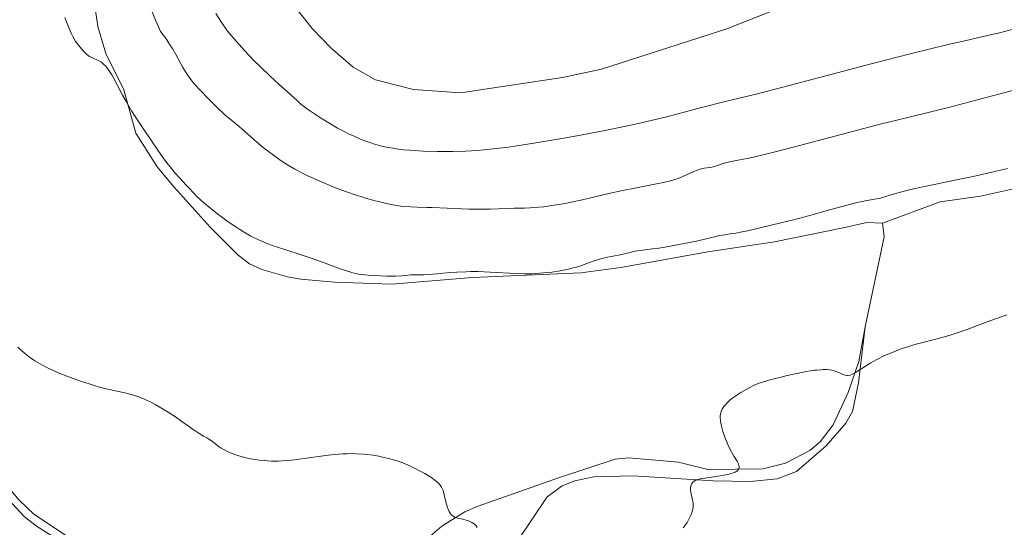
# Model space of a CAD drawing. Units: metres. Extents: x 629192 to 632679, y 4660219 to 4662595.
# Drawn here: x 631929 to 632111, y 4661857 to 4661951 of the extents above; entities that cross this region are included whole.
import ezdxf

# ---------------------------------------------------------------- set-up
doc = ezdxf.new("R2010")
doc.units = ezdxf.units.M
doc.header["$MEASUREMENT"] = 0
doc.layers.add('Curva de nivel intermedia', color=30, linetype='Continuous', lineweight=0)
doc.layers.add('Línea de cambio de uso (parcela vista)', color=92, linetype='Continuous', lineweight=0)

msp = doc.modelspace()

# ---------------------------------------------------------------- linework, layer by layer
at = {"layer": 'Curva de nivel intermedia', "color": 30, "linetype": 'Continuous', "lineweight": 0, "flags": 128}
for points, elevation in [([(631937.6700000013, 4661951.079999999), (631938.0800000002, 4661949.98), (631938.3100000004, 4661949.409999999)], 435.0000000000001), ([(631953.7900000013, 4661952.17), (631954.4100000004, 4661950.63), (631954.7600000014, 4661949.800000001), (631955.3499999993, 4661948.49), (631956.0600000002, 4661947.579999999), (631956.4800000002, 4661947), (631957.2100000011, 4661945.9), (631957.5300000008, 4661945.390000001), (631958.1000000008, 4661944.4), (631959.0300000006, 4661942.659999999), (631959.4500000008, 4661941.890000001), (631959.7700000005, 4661941.350000001), (631960.4299999998, 4661940.350000001), (631961.1400000006, 4661939.409999999), (631961.6400000014, 4661938.800000001), (631962.77, 4661937.55), (631964.0700000009, 4661936.199999999), (631964.7500000005, 4661935.509999999), (631965.7800000008, 4661934.500000001), (631967.2500000016, 4661933.130000001), (631968.51, 4661932.050000001), (631969.8800000001, 4661930.949999999), (631970.4600000012, 4661930.48), (631973.1200000012, 4661928.119999999), (631974.3500000006, 4661927.08), (631975.0600000012, 4661926.51), (631976.2300000003, 4661925.619999998), (631977.490000001, 4661924.720000001), (631978.1500000004, 4661924.289999999), (631978.8200000009, 4661923.869999998), (631980.190000001, 4661923.07), (631981.6200000015, 4661922.319999999), (631982.6100000017, 4661921.829999999), (631984.6799999992, 4661920.890000001), (631986.8699999999, 4661919.960000001), (631988.0000000007, 4661919.51), (631989.7400000021, 4661918.859999998), (631991.51, 4661918.26), (631992.4000000019, 4661917.970000001), (631993.2800000003, 4661917.699999999), (631995.0400000016, 4661917.220000001), (631996.1799999992, 4661916.930000001), (631996.9200000013, 4661916.76), (631998.3300000017, 4661916.470000001), (631999.76, 4661916.239999999), (632000.4100000005, 4661916.159999999), (632001.6199999996, 4661916.060000001), (632002.810000001, 4661916.009999999), (632004.5700000002, 4661915.98), (632005.6000000006, 4661915.96)], 440), ([(631965.5900000008, 4661951.869999998), (631966.4300000012, 4661950.520000001), (631966.9200000007, 4661949.749999999), (631967.7800000013, 4661948.49), (631968.8699999999, 4661947.220000001), (631970.8900000005, 4661944.98), (631972.6800000009, 4661943.090000001), (631973.7600000005, 4661942.02), (631975.6200000001, 4661940.25), (631977.2500000017, 4661938.77), (631978.8299999998, 4661937.38), (631979.4500000011, 4661936.820000002), (631980.5900000011, 4661935.730000001), (631981.3100000009, 4661935.100000001), (631982.280000001, 4661934.349999999), (631982.8799999999, 4661933.91), (631984.1800000009, 4661933.03), (631984.9299999997, 4661932.55), (631986.1400000011, 4661931.800000001), (631988.0900000002, 4661930.67), (631989.4400000002, 4661929.95), (631990.1199999996, 4661929.609999998), (631991.13, 4661929.13), (631992.450000001, 4661928.56), (631993.1100000005, 4661928.31), (631994.0800000004, 4661927.960000001), (631994.730000001, 4661927.75), (631996.0499999997, 4661927.390000001), (631997.4100000008, 4661927.09), (631998.3400000007, 4661926.92), (631998.9800000022, 4661926.82), (632000.300000001, 4661926.659999999), (632001.4700000001, 4661926.539999999), (632002.2800000013, 4661926.480000001), (632003.940000002, 4661926.38), (632006.5199999993, 4661926.310000001), (632008.2699999993, 4661926.310000001), (632009.4299999995, 4661926.32), (632011.7300000016, 4661926.4), (632013.9800000002, 4661926.529999998), (632015.1100000013, 4661926.619999999), (632016.8600000015, 4661926.789999999), (632019.7000000001, 4661927.130000001), (632021.2699999993, 4661927.349999998), (632024.7800000008, 4661927.9), (632030.3300000007, 4661928.850000001), (632033.3300000002, 4661929.4), (632037.89, 4661930.279999998), (632042.2400000019, 4661931.17), (632044.2600000004, 4661931.619999999), (632046.1199999999, 4661932.04), (632049.4200000013, 4661932.849999999), (632052.1900000006, 4661933.58), (632055.1700000003, 4661934.4), (632056.4000000019, 4661934.74), (632058.78, 4661935.33), (632062.610000001, 4661936.230000001), (632065.5000000012, 4661936.949999998), (632071.5899999999, 4661938.529999998), (632081.6400000014, 4661941.189999999), (632086.8000000003, 4661942.539999999), (632093.9700000007, 4661944.369999999), (632098.230000001, 4661945.42), (632100.7800000013, 4661946.039999999), (632105.1399999999, 4661947.060000001), (632108.5700000009, 4661947.829999999), (632110.2500000017, 4661948.23), (632113.1399999997, 4661948.970000002)], 445), ([(631938.3100000004, 4661949.409999999), (631938.8300000012, 4661948.23), (631939.1200000017, 4661947.619999999), (631939.6000000001, 4661946.680000001), (631940.15, 4661945.989999999), (631941.0199999996, 4661944.960000001), (631941.2499999999, 4661944.7), (631941.660000001, 4661944.310000001), (631942.0099999997, 4661944.029999999), (631942.2100000009, 4661943.899999999), (631942.5799999996, 4661943.699999998), (631942.9999999999, 4661943.529999998), (631943.5499999997, 4661943.31), (631943.8400000003, 4661943.180000001), (631944.2699999994, 4661942.930000001), (631944.4800000017, 4661942.779999999), (631944.8799999997, 4661942.440000001), (631945.0800000008, 4661942.239999999), (631945.3800000004, 4661941.890000001), (631945.8400000008, 4661941.26), (631946.3300000003, 4661940.5), (631946.5800000007, 4661940.06), (631947.3899999999, 4661938.509999998), (631948.3300000008, 4661936.74), (631948.9200000009, 4661935.679999999), (631950.0000000005, 4661933.850000001), (631950.6500000008, 4661932.810000001), (631952.0999999993, 4661930.569999999), (631953.6500000005, 4661928.269999999), (631955.650000001, 4661925.430000001), (631956.5300000017, 4661924.239999999), (631957.1200000017, 4661923.470000001), (631958.1000000008, 4661922.259999999), (631958.8800000009, 4661921.38), (631960.0800000011, 4661920.119999999), (631960.6199999999, 4661919.519999999), (631961.4199999999, 4661918.650000001), (631961.9100000019, 4661918.15), (631962.8000000013, 4661917.300000001), (631963.3400000001, 4661916.82), (631964.6299999997, 4661915.759999999), (631965.9400000018, 4661914.739999999), (631966.6300000001, 4661914.220000001), (631967.6800000007, 4661913.460000001), (631969.2499999999, 4661912.380000002), (631969.9900000019, 4661911.890000001), (631970.7000000004, 4661911.439999999), (631972.0400000016, 4661910.680000001), (631973.3200000002, 4661910.039999999), (631974.1800000007, 4661909.659999999), (631974.7599999995, 4661909.42), (631976, 4661908.960000002), (631978.3300000014, 4661908.179999999), (631981.7100000009, 4661907.100000001), (631983.3899999995, 4661906.539999999), (631985.7900000003, 4661905.680000001), (631988.5799999996, 4661904.649999999), (631989.7400000021, 4661904.240000002), (631990.7099999997, 4661903.930000001), (631991.1500000001, 4661903.81), (631991.9900000006, 4661903.630000001), (631992.5400000004, 4661903.55), (631993.7699999998, 4661903.430000001), (631994.8600000006, 4661903.359999998), (631997.2200000009, 4661903.289999999), (631998.8000000013, 4661903.289999999), (631999.9500000001, 4661903.349999999), (632001.0800000011, 4661903.460000001), (632001.6100000008, 4661903.49), (632002.5200000005, 4661903.51), (632004.0200000004, 4661903.539999999), (632004.9200000011, 4661903.579999999), (632006.4800000013, 4661903.710000001), (632008.8600000017, 4661903.92), (632010.1200000001, 4661904.02), (632011.8500000001, 4661904.09), (632012.7400000021, 4661904.109999998), (632014.120000001, 4661904.100000001), (632016.3099999994, 4661904.029999998), (632021.03, 4661903.76), (632022.6000000014, 4661903.710000001), (632023.3600000013, 4661903.710000001), (632024.1000000011, 4661903.720000001), (632025.5200000005, 4661903.800000001), (632026.8500000006, 4661903.92), (632027.6900000009, 4661904.029999998), (632029.24, 4661904.27), (632030.770000001, 4661904.569999999), (632031.6900000018, 4661904.789999999), (632032.2500000007, 4661904.939999999), (632033.2699999999, 4661905.26), (632034.3099999992, 4661905.640000001), (632035.7199999996, 4661906.160000001), (632036.5500000011, 4661906.4), (632038.0100000007, 4661906.749999999), (632040.0400000003, 4661907.150000001), (632040.9299999998, 4661907.33), (632041.9900000015, 4661907.58), (632043.1000000002, 4661907.859999999), (632043.6400000011, 4661907.96), (632044.570000001, 4661908.09)], 435.0000000000001), ([(632005.6000000006, 4661915.96), (632008.35, 4661915.849999998), (632012.3399999996, 4661915.679999998), (632014.13, 4661915.640000001), (632014.9200000013, 4661915.630000001), (632016.2900000014, 4661915.649999999), (632019.3600000005, 4661915.779999998), (632020.7199999993, 4661915.819999999), (632022.6500000005, 4661915.849999998), (632023.7200000011, 4661915.899999999), (632025.3300000007, 4661916.020000001), (632026.2400000002, 4661916.109999999), (632027.74, 4661916.319999999), (632029.4700000001, 4661916.609999998), (632030.42, 4661916.789999999), (632033.6299999999, 4661917.470000001), (632038.29, 4661918.529999998), (632040.560000001, 4661919.039999997), (632043.6600000013, 4661919.679999999), (632047.0499999998, 4661920.34), (632048.3799999997, 4661920.609999999), (632049.8900000007, 4661920.96), (632050.6600000019, 4661921.179999999), (632051.110000001, 4661921.34), (632051.9699999995, 4661921.680000001), (632054.0100000001, 4661922.63), (632054.6800000007, 4661922.9), (632055.0000000002, 4661923.01), (632055.310000001, 4661923.09), (632055.91, 4661923.220000001), (632057.0099999999, 4661923.380000001), (632057.5300000005, 4661923.49), (632058.3300000008, 4661923.74), (632059.5700000012, 4661924.17), (632060.3300000012, 4661924.369999998), (632061.8100000009, 4661924.65), (632063.8600000006, 4661925.029999998), (632065.2799999999, 4661925.33), (632068.0500000016, 4661925.989999999), (632069.7600000014, 4661926.420000001), (632073.7699999991, 4661927.48), (632083.3300000012, 4661930.039999999), (632088.4299999997, 4661931.349999999), (632093.5800000017, 4661932.619999998), (632101.32, 4661934.539999999), (632105.9600000002, 4661935.730000001), (632111.3499999992, 4661937.17), (632114.3700000012, 4661937.999999999)], 440), ([(632044.570000001, 4661908.09), (632046.3200000012, 4661908.289999999), (632047.5100000004, 4661908.460000001), (632048.9600000009, 4661908.689999999), (632052.2100000008, 4661909.279999999), (632054.4999999997, 4661909.739999999), (632056.2800000011, 4661910.159999999), (632058.0300000012, 4661910.600000001), (632058.7400000021, 4661910.77), (632059.7300000022, 4661910.939999999), (632061.0399999998, 4661911.13), (632061.7400000016, 4661911.239999999), (632062.9400000019, 4661911.460000001), (632063.9000000008, 4661911.659999999), (632066.4800000002, 4661912.249999999), (632070.0900000001, 4661913.11), (632072.170000001, 4661913.630000001), (632075.440000001, 4661914.480000001), (632078.6700000009, 4661915.390000001), (632082.530000001, 4661916.470000001), (632084.1200000002, 4661916.880000001), (632084.7999999998, 4661917.029999998), (632085.9599999997, 4661917.259999999), (632087.7400000013, 4661917.550000002), (632088.5000000012, 4661917.71), (632088.8800000012, 4661917.819999999), (632089.7100000004, 4661918.07), (632091.1000000007, 4661918.52), (632091.9800000014, 4661918.77), (632093.6399999999, 4661919.199999998), (632094.6400000014, 4661919.440000001), (632096.9600000014, 4661919.939999999), (632102.5700000017, 4661921.080000001), (632105.6699999997, 4661921.730000001), (632109.920000001, 4661922.67), (632112.030000001, 4661923.170000001)], 435.0000000000001), ([(632066.9000000004, 4661883.739999999), (632068.0700000017, 4661884.079999999), (632070.1200000013, 4661884.600000001), (632071.2700000004, 4661884.88), (632073.0600000005, 4661885.269999999), (632074.7700000005, 4661885.609999998), (632075.5599999995, 4661885.74), (632076.2800000014, 4661885.850000001), (632076.7199999995, 4661885.899999999), (632077.530000001, 4661885.960000002), (632077.890000001, 4661885.98), (632078.5600000013, 4661885.98), (632079.1500000014, 4661885.930000001), (632079.5000000001, 4661885.87), (632079.7300000003, 4661885.82), (632080.1399999994, 4661885.699999998), (632080.7800000008, 4661885.439999999), (632081.560000001, 4661885.09), (632081.9500000001, 4661884.970000002), (632082.3400000011, 4661884.92), (632082.5500000013, 4661884.92), (632082.8700000008, 4661884.980000001), (632083.2199999995, 4661885.099999999), (632083.4600000009, 4661885.210000001), (632083.9800000016, 4661885.499999999), (632085.9100000006, 4661886.769999999), (632086.7000000018, 4661887.249999999), (632087.130000001, 4661887.499999999), (632087.8100000005, 4661887.859999999), (632089.2800000013, 4661888.57), (632090.8300000003, 4661889.220000001), (632091.8499999995, 4661889.619999998), (632092.52, 4661889.859999999), (632093.7699999996, 4661890.28), (632094.4199999999, 4661890.49), (632095.6100000013, 4661890.82), (632099.02, 4661891.679999999), (632100.8100000003, 4661892.189999999), (632101.7699999993, 4661892.48), (632103.2600000001, 4661892.96), (632104.7399999998, 4661893.470000001), (632105.4600000017, 4661893.74), (632106.4299999997, 4661894.109999998), (632107.9299999995, 4661894.699999999), (632108.8900000005, 4661895.05), (632111.85, 4661896.09)], 430), ([(631928.9299999994, 4661890.119999999), (631929.6700000014, 4661889.46), (631930.150000002, 4661889.050000001), (631931.1199999999, 4661888.3), (631932.1200000013, 4661887.600000001), (631932.650000001, 4661887.269999999), (631933.5000000005, 4661886.779999999), (631934.4500000003, 4661886.289999999), (631934.9700000011, 4661886.04), (631936.7300000002, 4661885.289999999), (631937.9900000008, 4661884.789999999), (631940.5400000013, 4661883.859999998), (631942.1300000004, 4661883.330000001), (631942.9000000015, 4661883.09), (631944.0700000006, 4661882.75), (631945.2800000019, 4661882.449999998), (631945.9200000013, 4661882.3), (631948.7100000008, 4661881.71), (631949.6800000009, 4661881.46), (631950.1800000014, 4661881.319999999), (631951.1600000005, 4661880.999999999), (631951.65, 4661880.81)], 430), ([(632060.2500000007, 4661866.59), (632060.9400000013, 4661866.770000001), (632061.240000001, 4661866.869999998), (632061.6299999999, 4661867.029999999), (632061.9400000006, 4661867.210000001), (632062.0600000012, 4661867.310000001), (632062.2500000012, 4661867.529999998), (632062.3099999994, 4661867.650000001), (632062.3600000008, 4661867.84), (632062.3499999996, 4661868.06), (632062.3300000017, 4661868.21), (632062.2300000011, 4661868.529999999), (632061.9900000021, 4661869.03), (632061.4100000008, 4661869.970000001), (632061.0599999998, 4661870.55), (632060.860000001, 4661870.9), (632060.4699999997, 4661871.720000001), (632059.9800000003, 4661872.859999998), (632059.7200000011, 4661873.509999999), (632059.3700000001, 4661874.529999998), (632059.1100000008, 4661875.499999999), (632058.9800000011, 4661876.109999998), (632058.9200000009, 4661876.48), (632058.8600000005, 4661877.119999999), (632058.8700000016, 4661877.52), (632058.8899999995, 4661877.689999999), (632058.9600000011, 4661878.009999999), (632059.0300000004, 4661878.21), (632059.2500000016, 4661878.640000002), (632059.5600000002, 4661879.130000001), (632059.7600000012, 4661879.399999999), (632060.1400000012, 4661879.84), (632060.6300000007, 4661880.3), (632060.9100000003, 4661880.539999999), (632061.2200000008, 4661880.789999999), (632061.9299999994, 4661881.279999998), (632062.6900000017, 4661881.769999999), (632063.2100000002, 4661882.079999999), (632064.2000000003, 4661882.630000001), (632065.1200000012, 4661883.08), (632065.5900000005, 4661883.279999999), (632066.4100000008, 4661883.579999999), (632066.9000000004, 4661883.739999999)], 430), ([(631951.65, 4661880.81), (631952.3800000009, 4661880.49), (631953.6700000007, 4661879.88), (631954.4999999999, 4661879.449999998), (631956.0399999999, 4661878.569999999), (631956.7599999997, 4661878.13), (631958.1100000021, 4661877.249999999), (631959.300000001, 4661876.41), (631960.6800000002, 4661875.409999999), (631961.2600000014, 4661874.989999999), (631961.8400000002, 4661874.59), (631962.7800000012, 4661873.980000001), (631963.2599999995, 4661873.679999999), (631964.0199999996, 4661873.270000001), (631964.4700000011, 4661873), (631965.1200000015, 4661872.529999998), (631966.0300000012, 4661871.819999999), (631966.5600000009, 4661871.46), (631967.1399999999, 4661871.119999997), (631968.0000000005, 4661870.689999999), (631968.4699999997, 4661870.499999999), (631969.2200000008, 4661870.220000002), (631969.6200000008, 4661870.09), (631970.8600000015, 4661869.75), (631971.7500000009, 4661869.550000001), (631972.3600000012, 4661869.439999999), (631973.6500000008, 4661869.24), (631974.5499999995, 4661869.140000001), (631975.0400000013, 4661869.100000001), (631975.8100000002, 4661869.059999999), (631977.1199999999, 4661869.07), (631978.6900000012, 4661869.17), (631979.5899999997, 4661869.26), (631980.5800000001, 4661869.380000001), (631982.7500000005, 4661869.679999998), (631985.8900000007, 4661870.099999999), (631987.4800000022, 4661870.269999999), (631989.0300000012, 4661870.390000002), (631989.78, 4661870.429999999), (631990.8600000017, 4661870.439999999), (631991.5599999991, 4661870.42), (631992.8700000013, 4661870.34), (631993.4900000005, 4661870.279999999), (631994.6600000015, 4661870.13), (631995.7200000011, 4661869.939999999), (631996.3800000005, 4661869.810000001), (631997.5400000005, 4661869.54), (631998.6300000013, 4661869.249999999), (631999.1000000007, 4661869.100000001), (631999.9600000012, 4661868.810000001), (632000.490000001, 4661868.599999999), (632001.5599999994, 4661868.119999998), (632002.4300000012, 4661867.699999998), (632003.6200000002, 4661867.069999999), (632004.2000000014, 4661866.739999999), (632005.3400000012, 4661866.06), (632006.1600000015, 4661865.489999999), (632006.5500000005, 4661865.159999998), (632006.7600000006, 4661864.96), (632007.0800000003, 4661864.59), (632007.3399999995, 4661864.220000001), (632007.4500000014, 4661864.01), (632007.600000001, 4661863.63), (632007.8200000002, 4661862.82), (632008.1799999999, 4661861.27), (632008.4200000013, 4661860.449999999), (632008.6200000005, 4661859.949999998), (632008.7300000021, 4661859.720000001), (632008.9100000008, 4661859.41), (632009.1100000021, 4661859.159999999), (632009.2599999995, 4661859.019999999), (632009.5800000015, 4661858.8), (632009.7400000001, 4661858.71), (632010.1, 4661858.569999999), (632010.4700000011, 4661858.46), (632011.2500000012, 4661858.289999999), (632012.0300000012, 4661858.08), (632012.4, 4661857.949999998), (632012.9100000019, 4661857.720000001), (632013.2100000014, 4661857.539999999), (632013.3400000011, 4661857.449999999), (632013.5100000009, 4661857.289999999), (632013.6600000006, 4661857.13), (632013.8799999997, 4661856.759999999)], 430), ([(632052.0000000007, 4661856.699999998), (632052.2700000012, 4661857.05), (632052.7300000016, 4661857.720000001), (632053.0800000003, 4661858.310000001), (632053.2700000004, 4661858.67), (632053.5600000009, 4661859.32), (632053.7500000009, 4661859.899999999), (632053.8200000002, 4661860.17), (632053.8700000015, 4661860.59), (632053.8600000005, 4661861.050000001), (632053.8300000012, 4661861.300000001), (632053.6799999994, 4661862.13), (632053.4500000014, 4661863.289999999), (632053.3799999999, 4661863.819999999), (632053.3799999999, 4661864.060000001), (632053.4300000012, 4661864.470000001), (632053.5400000007, 4661864.81), (632053.6500000004, 4661865), (632053.7400000019, 4661865.109999999), (632053.9400000009, 4661865.310000001), (632054.2200000002, 4661865.480000001), (632054.3900000001, 4661865.55), (632054.8000000013, 4661865.680000001), (632055.1299999999, 4661865.76), (632056.0100000006, 4661865.909999999), (632058.8400000003, 4661866.33), (632060.2500000007, 4661866.59)], 430)]:
    msp.add_lwpolyline(points, dxfattribs=dict(at, elevation=elevation))
at = {"layer": 'Línea de cambio de uso (parcela vista)', "color": 92, "linetype": 'Continuous', "lineweight": 0, "extrusion": (0.05854284789105504, -0.1474115661394525, 0.9873411594424284), "elevation": -649787.6208978392, "flags": 128}
msp.add_lwpolyline([(2308146.280820536, 4047594.853982122), (2308155.701567374, 4047609.165730058), (2308156.367638776, 4047611.687623968)], dxfattribs=at)
at = {"layer": 'Línea de cambio de uso (parcela vista)', "color": 92, "linetype": 'Continuous', "lineweight": 0}
for points in [[(632088.9100000003, 4661913.08, 433.4900000000052), (632099.5300000003, 4661917.029999999, 433.6199999999953), (632106.9900000002, 4661918.060000001, 433.4900000000052), (632114.79, 4661919.77, 433.4100000000035), (632144.3099999997, 4661926.930000001, 432.6199999999953), (632151.29, 4661929.640000001, 432.1100000000006), (632161.5099999999, 4661934.279999999, 431.4799999999959), (632174.8300000001, 4661939.84, 431.8999999999942), (632185.9800000006, 4661945.430000001, 432.4799999999959), (632213.6200000001, 4661960.390000001, 433.4499999999971), (632219.8899999997, 4661964.529999999, 433.3699999999953), (632223.8499999996, 4661968.029999999, 433.9400000000023), (632234.0499999998, 4661979.01, 434.1699999999983), (632249.4600000001, 4661994.41, 433.9400000000023), (632257.0199999996, 4662000.939999999, 433.6699999999983), (632262.8399999999, 4662004.970000001, 433.5399999999936), (632269.3600000005, 4662008.640000001, 433.4199999999983), (632277.9299999997, 4662012.970000001, 432.4199999999983), (632289.0700000003, 4662017.83, 432.0599999999977), (632305.6900000004, 4662023.26, 431.1100000000006), (632332.5999999996, 4662030.550000001, 429.3999999999942), (632339.9699999997, 4662033.050000001, 428.929999999993), (632348.5999999996, 4662037.82, 427.3300000000018)], [(632088.9100000003, 4661913.08, 433.4900000000052), (632086.0099999999, 4661913.180000001, 433.6100000000006), (632081.5899999999, 4661912.180000001, 433.4799999999959), (632068.9100000003, 4661909.600000001, 433.9199999999983), (632056.5499999998, 4661907.77, 434), (632040.5099999999, 4661904.880000001, 434.1900000000023), (632033.0700000003, 4661903.91, 434.4700000000012), (632012.9800000006, 4661903.02, 435.3800000000047), (631998.1500000004, 4661901.810000001, 434.3099999999977), (631987.5199999996, 4661902.16, 433.8000000000029), (631981.29, 4661902.680000001, 433.3699999999953), (631978.8499999996, 4661903.17, 433.4400000000023), (631974.0999999996, 4661904.52, 433.0200000000041), (631971.8099999997, 4661905.560000001, 433.1600000000035), (631969.6900000004, 4661907.130000001, 433.2100000000065), (631964.5499999998, 4661912.33, 434.2299999999959), (631957.8399999999, 4661919.730000001, 433.9799999999959), (631954.7400000002, 4661923.460000001, 434.1399999999995), (631950.79, 4661929.699999999, 434.7700000000041), (631948.5700000003, 4661937.74, 435.6300000000047), (631945.2000000002, 4661944.449999999, 435.7100000000065), (631943.7300000006, 4661949.430000001, 435.5800000000018), (631942.29, 4661959.600000001, 435.7899999999936)], [(632077.2100000001, 4661955.880000001, 450.2400000000052), (632060.0599999997, 4661949, 449.5800000000018), (632036.9100000003, 4661941.539999999, 449), (632029.6600000003, 4661939.99, 448.9799999999959), (632010.8399999999, 4661937.15, 448.6199999999953), (632002.1399999997, 4661937.77, 448.570000000007), (631995.0899999999, 4661939.59, 448.1900000000023), (631990.9500000002, 4661941.930000001, 448.0399999999936), (631986.8799999999, 4661945.439999999, 447.9900000000052), (631983.3899999997, 4661949.07, 448.1199999999953), (631980.2800000003, 4661952.970000001, 448.1199999999953)], [(631946.4699999997, 4661848.180000001, 426.9700000000012), (631932.3899999997, 4661857.039999999, 428.3899999999995), (631930.0899999999, 4661858.82, 428.5800000000018), (631926.4500000002, 4661862.77, 428.820000000007), (631921.7199999997, 4661868.57, 429.0099999999948), (631916.3700000001, 4661876.890000001, 429.1300000000047), (631909.5800000001, 4661886.09, 429.2700000000041), (631903.1561000004, 4661894.3519, 428.8013000000064)], [(631903.1561000004, 4661894.3519, 428.795299999998), (631911.1399999997, 4661886.130000001, 429.4400000000023), (631926, 4661865.680000001, 428.8699999999953), (631929.1799999997, 4661861.82, 428.7599999999948), (631931.9100000003, 4661859.26, 428.6199999999953), (631938.1100000005, 4661855.100000001, 427.8699999999953)], [(632003.8899999997, 4661854.07, 429.1499999999942), (632007.3499999996, 4661857.039999999, 429.7599999999948), (632011.6200000001, 4661859.65, 430.1199999999953), (632013.8899999997, 4661860.66, 430.3800000000047), (632029.1500000004, 4661866.01, 431.4400000000023), (632039.4500000002, 4661869.4, 431.6600000000035), (632041.9299999997, 4661869.689999999, 431.4900000000052), (632051.1699999999, 4661868.880000001, 431.0399999999936), (632056.5700000003, 4661867.52, 430.0399999999936), (632066.7199999997, 4661867.600000001, 429.7200000000012), (632070.9500000002, 4661868.699999999, 429.1499999999942), (632075.4100000003, 4661871.01, 428.9799999999959), (632077.3399999999, 4661872.609999999, 428.8500000000058), (632079.7599999999, 4661875.789999999, 429.070000000007), (632082.5199999996, 4661881.76, 429.5599999999977), (632084.5099999999, 4661887.480000001, 430.070000000007), (632085.6699999999, 4661893.91, 430.820000000007)], [(632021.3099999997, 4661854.189999999, 430.1600000000035), (632026.8700000001, 4661862.449999999, 431.0099999999948), (632029.6299999999, 4661864.460000001, 431.2599999999948), (632031.9600000001, 4661865.380000001, 431.25), (632035.4900000002, 4661866.15, 431.1900000000023), (632042.7800000003, 4661866.32, 430.7899999999936), (632057.5800000001, 4661865.4, 429.8699999999953), (632064.4199999999, 4661865.27, 429.4199999999983), (632069.3700000001, 4661865.75, 429.0200000000041), (632072.9900000002, 4661867.16, 428.8899999999995), (632078.4600000001, 4661871.880000001, 428.6199999999953), (632082.1200000001, 4661876.09, 428.8600000000006), (632083.3200000003, 4661878.24, 429.1199999999953), (632084.4100000003, 4661883.539999999, 429.679999999993), (632085.6699999999, 4661893.91, 430.820000000007)]]:
    msp.add_polyline3d(points, dxfattribs=at)

doc.saveas('drawing.dxf')
